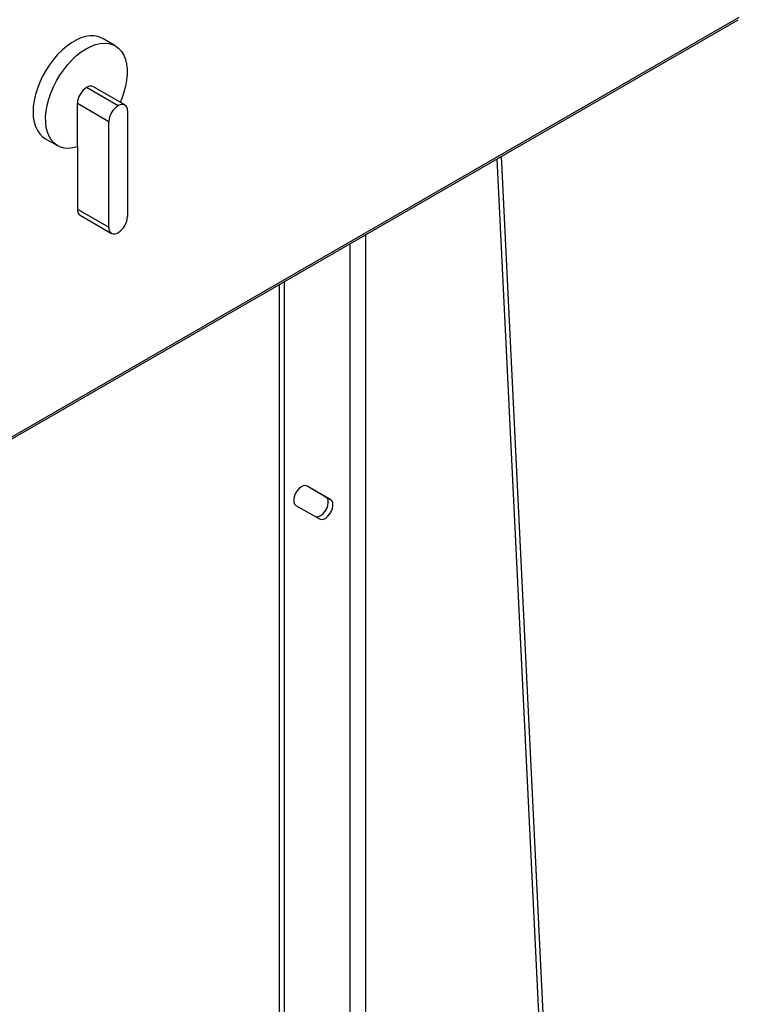
# Model space of a CAD drawing. Extents: x 0.4 to 10.6, y 0.4 to 8.1.
# Drawn here: x 3.9 to 4.4, y 5.8 to 6.4 of the extents above; entities that cross this region are included whole.
import ezdxf

# ---------------------------------------------------------------- set-up
doc = ezdxf.new("R2010")
doc.units = 0
doc.linetypes.add('SLD-SOLID', pattern=[0])
doc.layers.get('0').update_dxf_attribs({"linetype": 'CONTINUOUS'})

msp = doc.modelspace()

# ---------------------------------------------------------------- linework, layer by layer
at = {"color": 7, "linetype": 'SLD-SOLID'}
for p, q in [((3.83081, 6.05035), (4.37329, 6.36352)), ((3.83013, 6.04884), (4.37261, 6.36201)), ((4.00486, 6.34662), (3.99744, 6.35091)), ((3.98799, 6.32193), (3.98808, 6.32199)), ((4.00654, 6.31122), (3.98799, 6.32193)), ((3.98808, 6.32199), (4.00664, 6.31127)), ((4.01051, 6.31166), (3.99196, 6.32237)), ((3.98251, 6.28693), (3.98251, 6.31245)), ((4.00107, 6.30173), (3.98251, 6.31245)), ((4.00664, 6.31127), (4.00654, 6.31122)), ((4.01212, 6.30811), (4.01212, 6.24575)), ((4.00107, 6.23937), (4.00107, 6.30173)), ((3.96338, 6.29191), (3.9708, 6.28763)), ((3.98251, 6.28693), (3.98251, 6.25008)), ((4.26425, 5.6372), (4.23295, 6.28139)), ((4.23016, 6.27978), (4.26147, 5.6356)), ((3.98251, 6.25008), (4.00107, 6.23937)), ((3.98411, 6.24654), (4.00267, 6.23582)), ((4.00654, 6.23621), (4.00664, 6.23626)), ((4.10186, 5.62064), (4.10186, 6.20571)), ((4.10464, 6.20732), (4.10464, 5.61904)), ((4.12926, 6.08008), (4.11809, 6.08653)), ((4.13205, 6.07847), (4.11813, 6.08651)), ((4.12926, 6.08008), (4.13205, 6.07847)), ((4.11157, 6.07515), (4.12549, 6.06711))]:
    msp.add_line(p, q, dxfattribs=at)
at = {"color": 8, "linetype": 'SLD-SOLID'}
for p, q in [((4.15289, 5.64684), (4.15289, 6.23517)), ((4.14361, 5.64153), (4.14361, 6.22982))]:
    msp.add_line(p, q, dxfattribs=at)
at = {"color": 7, "linetype": 'SLD-SOLID', "flags": 128}
for points in [[(3.99744, 6.35091), (3.99694, 6.35118), (3.99479, 6.35202), (3.99245, 6.35245), (3.98995, 6.35245), (3.98732, 6.35204), (3.98459, 6.35121), (3.98181, 6.34998), (3.97901, 6.34837), (3.97623, 6.34638), (3.9735, 6.34407), (3.97087, 6.34144), (3.96837, 6.33854), (3.96603, 6.33542), (3.96388, 6.3321), (3.96196, 6.32864), (3.96029, 6.32508), (3.95889, 6.32147), (3.95778, 6.31786), (3.95697, 6.3143), (3.95649, 6.31083), (3.95633, 6.30751), (3.95649, 6.30437), (3.95697, 6.30147), (3.95778, 6.29883), (3.95889, 6.2965), (3.96029, 6.29451), (3.96196, 6.29288), (3.96338, 6.29191)], [(3.98251, 6.28693), (3.97982, 6.28627), (3.97723, 6.28603), (3.97479, 6.28621), (3.97253, 6.28681), (3.97047, 6.28782), (3.96865, 6.28923), (3.96709, 6.29102), (3.96581, 6.29315), (3.96483, 6.29562), (3.96415, 6.29837), (3.9638, 6.30138), (3.96378, 6.3046), (3.96408, 6.30799), (3.9647, 6.3115), (3.96563, 6.31509), (3.96687, 6.31871), (3.96839, 6.3223), (3.97017, 6.32583), (3.97219, 6.32924), (3.97442, 6.33248), (3.97683, 6.33552), (3.9794, 6.3383), (3.98207, 6.3408), (3.98483, 6.34298), (3.98762, 6.34481), (3.99042, 6.34627), (3.99319, 6.34733), (3.99588, 6.34798), (3.99846, 6.34822), (4.0009, 6.34803), (4.00316, 6.34743), (4.00521, 6.34641), (4.00703, 6.345), (4.00859, 6.34321), (4.00987, 6.34107), (4.01085, 6.3386), (4.01152, 6.33585), (4.01186, 6.33284), (4.01189, 6.32961), (4.01158, 6.32622), (4.01096, 6.32271), (4.01002, 6.31912), (4.00878, 6.3155), (4.00784, 6.3132)], [(4.11813, 6.08651), (4.11707, 6.08682), (4.11583, 6.08663), (4.11452, 6.08598), (4.11323, 6.08491), (4.11207, 6.08351), (4.11113, 6.0819), (4.1105, 6.08019), (4.11022, 6.07854), (4.11031, 6.07707), (4.11078, 6.07591), (4.11157, 6.07515)], [(4.1227, 6.06872), (4.12376, 6.06841), (4.125, 6.06859), (4.12631, 6.06925), (4.12761, 6.07032), (4.12876, 6.07172), (4.1297, 6.07333), (4.13033, 6.07504), (4.13061, 6.07669), (4.13052, 6.07816), (4.13006, 6.07932), (4.12926, 6.08008)], [(4.12549, 6.06711), (4.12654, 6.06681), (4.12778, 6.06699), (4.1291, 6.06764), (4.13039, 6.06871), (4.13155, 6.07011), (4.13248, 6.07173), (4.13311, 6.07343), (4.1334, 6.07508), (4.1333, 6.07655), (4.13284, 6.07771), (4.13205, 6.07847)]]:
    msp.add_lwpolyline(points, dxfattribs=at)
at = {"color": 7, "linetype": 'SLD-SOLID'}
for centre, radius, start, end in [((3.9944, 6.31191), 0.0119, 122.60548, 177.39452), ((3.99035, 6.31882), 0.00389, 65.69288, 125.61758), ((4.01296, 6.30119), 0.0119, 122.60548, 177.39452), ((4.00878, 6.30865), 0.00338, 350.78596, 129.20329), ((3.98619, 6.24961), 0.00371, 172.74417, 235.94365), ((4.00023, 6.24629), 0.0119, 302.60548, 357.39452), ((4.00441, 6.23883), 0.00338, 170.78596, 309.20329)]:
    msp.add_arc(centre, radius, start, end, dxfattribs=at)

doc.saveas('drawing.dxf')
